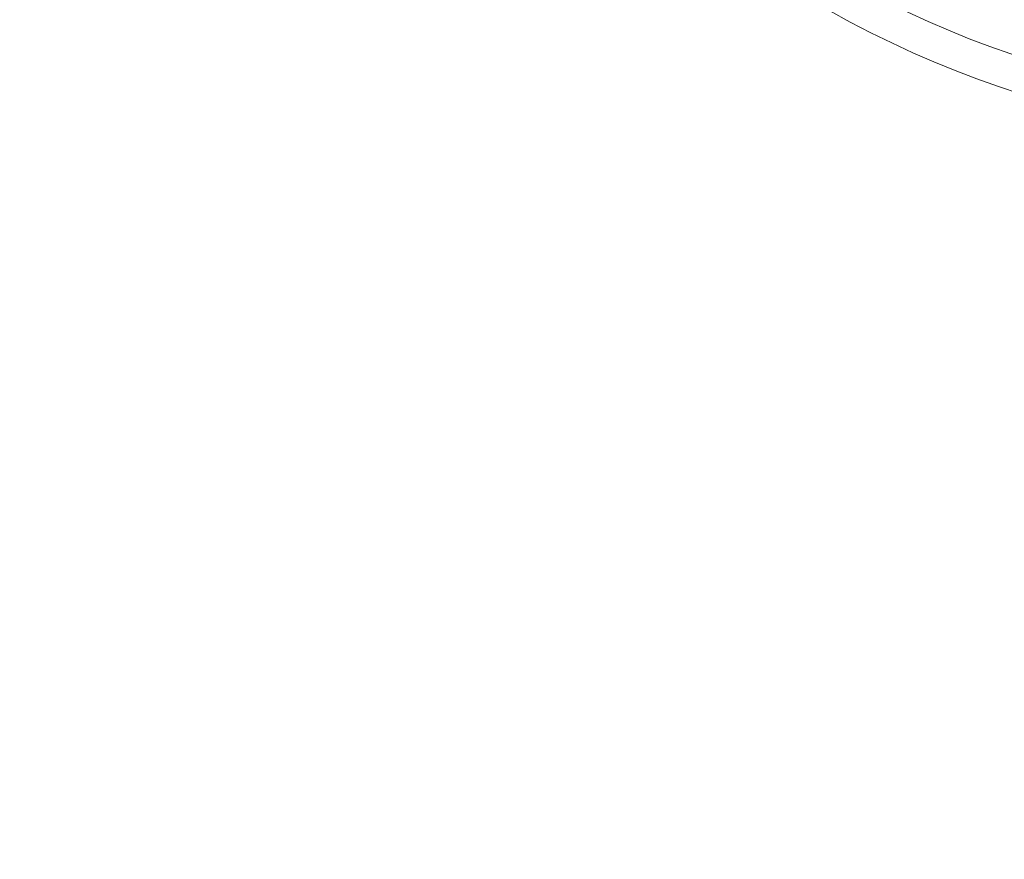
# Model space of a CAD drawing. Units: millimetres. Extents: x 7516 to 15736, y 6151 to 18117.
# Drawn here: x 11350 to 12331, y 9920 to 10756 of the extents above; entities that cross this region are included whole.
import ezdxf

# ---------------------------------------------------------------- set-up
doc = ezdxf.new("R2010")
doc.units = ezdxf.units.MM
doc.header["$MEASUREMENT"] = 0
doc.styles.get("Standard").update_dxf_attribs({"font": 'arial.ttf'})
doc.dimstyles.get("Standard").update_dxf_attribs({"dimtxt": 0.18, "dimasz": 0.18, "dimexe": 0.18, "dimexo": 0.0625, "dimgap": 0.09, "dimtad": 0, "dimtih": 1, "dimtoh": 1, "dimdec": 4, "dimzin": 0, "dimdsep": 46, "dimtxsty": 'Standard', "dimcen": 0.09, "dimadec": 0, "dimazin": 0, "dimtfac": 1, "dimtdec": 4, "dimtofl": 0, "dimtmove": 0, "dimatfit": 3, "dimfxl": 1, "dimtolj": 1, "dimtzin": 0, "dimarcsym": 0})

# ---------------------------------------------------------------- blocks, each defined once
blk = doc.blocks.new('*D8')
at = {"color": 0, "lineweight": -2, "transparency": 16777216}
for p, q in [((7897.78, 17715.47), (7777.6, 17715.47)), ((7777.78, 17595.47), (7777.78, 6270.63)), ((7897.78, 6150.63), (7777.6, 6150.63))]:
    blk.add_line(p, q, dxfattribs=at)
at = {"color": 0, "transparency": 16777216}
for points in [[(7757.78, 17595.47), (7797.78, 17595.47), (7777.78, 17715.47)], [(7757.78, 6270.63), (7797.78, 6270.63), (7777.78, 6150.63)]]:
    blk.add_solid(points, dxfattribs=at)
at = {"layer": 'Defpoints', "color": 0, "transparency": 16777216}
for p in [(12494.55, 17715.47), (7777.78, 6150.63), (12645.83, 6150.63)]:
    blk.add_point(p, dxfattribs=at)
at = {"color": 0, "transparency": 16777216, "insert": (7640.77, 11933.05), "char_height": 190, "attachment_point": 5, "rotation": 90}
blk.add_mtext('\\A1;1155', dxfattribs=at)

msp = doc.modelspace()

# ---------------------------------------------------------------- linework, layer by layer
at = {"color": 0, "linetype": 'Continuous', "lineweight": 0}
for radius, start, end in [(990.26313, 228.9085231, 311.0914769), (1024.89664, 228.77625057, 311.22374943)]:
    msp.add_arc((12659.56045, 11658.52997), radius, start, end, dxfattribs=at)

# ---------------------------------------------------------------- dimensions: what is measured, and where the dimension line sits
dim = msp.add_linear_dim(base=(7777.77972, 6150.62773), p1=(12494.55239, 17715.47446), p2=(12645.82507, 6150.62773), angle=90, text='1155', dimstyle='Standard', override={"dimtxt": 190, "dimasz": 120, "dimgap": 40, "dimtad": 2, "dimtih": 0, "dimfxl": 120, "dimfxlon": 1})
dim.commit()
dim.dimension.update_dxf_attribs({"geometry": '*D8', "text_midpoint": (7640.77085, 11933.05109)})

doc.saveas('drawing.dxf')
